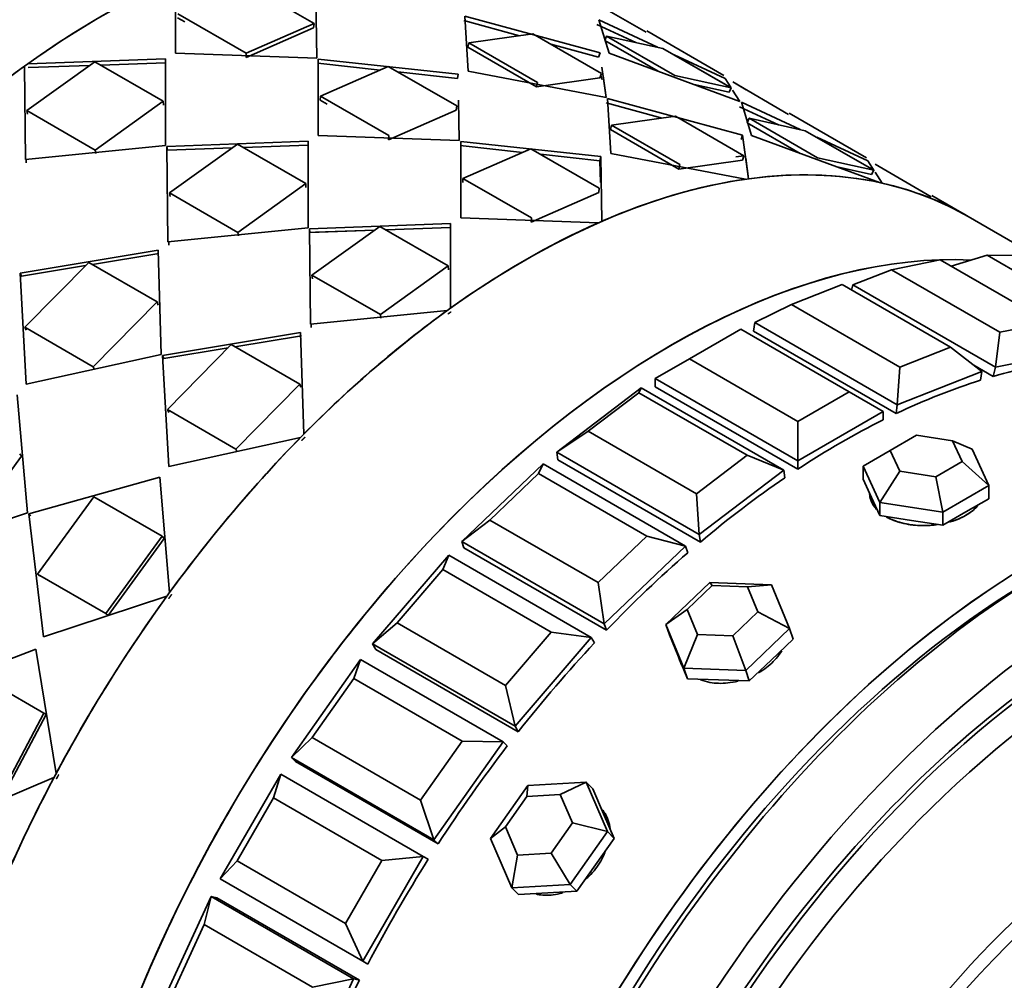
# Model space of a CAD drawing. Units: millimetres. Extents: x 0 to 1460, y 0 to 1263.
# Drawn here: x 1391 to 1415, y 249 to 273 of the extents above; entities that cross this region are included whole.
import ezdxf

# ---------------------------------------------------------------- set-up
doc = ezdxf.new("R2010")
doc.units = ezdxf.units.MM
doc.layers.add('DV6_Défaut', color=7, linetype='Continuous')
doc.layers.add('Défaut', color=7, linetype='Continuous')

# ---------------------------------------------------------------- blocks, each defined once
blk = doc.blocks.new('SE5')
at = {"layer": 'DV6_Défaut', "color": 7, "linetype": 'Continuous', "lineweight": 35}
for p, q in [((1394.563, 272.194), (1394.563, 274.042)), ((1394.563, 272.194), (1394.563, 274.042)), ((1396.304, 273.903), (1398.001, 272.923)), ((1396.304, 273.903), (1398.001, 272.923)), ((1398.038, 273.712), (1398.063, 272.063)), ((1398.038, 273.712), (1398.063, 272.063)), ((1406.232, 272.712), (1404.847, 273.517)), ((1406.232, 272.712), (1404.847, 273.517)), ((1394.789, 272.964), (1394.613, 273.066)), ((1396.316, 272.187), (1394.619, 273.167)), ((1396.316, 272.187), (1394.619, 273.167)), ((1401.739, 273.108), (1401.818, 271.743)), ((1405.091, 272.199), (1401.739, 273.108)), ((1401.739, 273.108), (1401.818, 271.743)), ((1405.091, 272.199), (1401.739, 273.108)), ((1397.986, 272.818), (1396.31, 272.086)), ((1397.986, 272.818), (1396.31, 272.086)), ((1398.001, 272.923), (1396.316, 272.187)), ((1398.001, 272.923), (1396.316, 272.187)), ((1397.986, 272.818), (1398.001, 272.923)), ((1397.986, 272.818), (1398.001, 272.923)), ((1403.094, 272.622), (1401.709, 272.999)), ((1403.094, 272.622), (1401.709, 272.999)), ((1405.977, 272.456), (1405.012, 272.904)), ((1405.977, 272.456), (1405.012, 272.904)), ((1405.06, 273.013), (1405.314, 272.193)), ((1406.515, 272.338), (1405.06, 273.013)), ((1405.06, 273.013), (1405.314, 272.193)), ((1406.515, 272.338), (1405.06, 273.013)), ((1403.426, 272.669), (1401.839, 272.447)), ((1403.426, 272.669), (1401.839, 272.447)), ((1405.123, 271.689), (1403.426, 272.669)), ((1405.123, 271.689), (1403.426, 272.669)), ((1405.206, 272.507), (1405.25, 272.616)), ((1405.206, 272.507), (1405.25, 272.616)), ((1406.647, 272.309), (1405.25, 272.616)), ((1405.25, 272.616), (1406.947, 271.636)), ((1406.647, 272.309), (1405.25, 272.616)), ((1405.25, 272.616), (1406.947, 271.636)), ((1408.161, 271.639), (1406.25, 272.742)), ((1408.161, 271.639), (1406.25, 272.742)), ((1401.814, 272.339), (1401.839, 272.447)), ((1401.814, 272.339), (1401.839, 272.447)), ((1401.814, 272.339), (1403.511, 271.359)), ((1401.814, 272.339), (1403.511, 271.359)), ((1401.839, 272.447), (1403.536, 271.467)), ((1401.839, 272.447), (1403.536, 271.467)), ((1405.052, 272.09), (1403.873, 272.41)), ((1405.052, 272.09), (1403.873, 272.41)), ((1405.206, 272.507), (1406.528, 271.744)), ((1405.206, 272.507), (1406.528, 271.744)), ((1408.2, 271.412), (1406.647, 272.309)), ((1408.344, 271.33), (1406.647, 272.309)), ((1398.063, 272.063), (1394.563, 272.194)), ((1398.063, 272.063), (1394.563, 272.194)), ((1396.31, 272.086), (1396.316, 272.187)), ((1396.31, 272.086), (1396.316, 272.187)), ((1405.052, 272.09), (1405.091, 272.199)), ((1405.052, 272.09), (1405.091, 272.199)), ((1405.314, 272.193), (1408.56, 270.992)), ((1405.314, 272.193), (1408.56, 270.992)), ((1408.194, 271.56), (1406.929, 272.147)), ((1408.194, 271.56), (1406.929, 272.147)), ((1390.837, 269.555), (1390.813, 271.865)), ((1390.813, 271.865), (1390.819, 271.808)), ((1390.837, 269.555), (1390.813, 271.865)), ((1390.813, 271.865), (1390.819, 271.808)), ((1390.874, 270.768), (1392.559, 271.977)), ((1390.874, 270.768), (1392.559, 271.977)), ((1390.894, 271.924), (1394.312, 272.048)), ((1390.894, 271.924), (1394.312, 272.048)), ((1390.904, 271.832), (1392.431, 271.885)), ((1390.904, 271.832), (1392.431, 271.885)), ((1392.559, 271.977), (1394.256, 270.997)), ((1392.559, 271.977), (1394.256, 270.997)), ((1392.702, 271.895), (1394.312, 271.951)), ((1392.702, 271.895), (1394.312, 271.951)), ((1394.312, 272.048), (1394.312, 269.897)), ((1394.312, 272.048), (1394.312, 269.897)), ((1399.634, 271.772), (1398.088, 271.939)), ((1399.634, 271.772), (1398.088, 271.939)), ((1398.098, 272.042), (1398.099, 270.152)), ((1401.573, 271.671), (1398.098, 272.042)), ((1398.098, 272.042), (1398.099, 270.152)), ((1401.573, 271.671), (1398.098, 272.042)), ((1399.839, 271.862), (1398.154, 271.125)), ((1399.839, 271.862), (1398.154, 271.125)), ((1401.536, 270.882), (1399.839, 271.862)), ((1401.536, 270.882), (1399.839, 271.862)), ((1405.239, 271.087), (1405.138, 271.844)), ((1401.554, 271.564), (1400.078, 271.724)), ((1401.554, 271.564), (1400.078, 271.724)), ((1401.554, 271.564), (1401.573, 271.671)), ((1401.554, 271.564), (1401.573, 271.671)), ((1401.818, 271.743), (1405.239, 271.087)), ((1401.818, 271.743), (1405.239, 271.087)), ((1403.511, 271.359), (1405.089, 271.579)), ((1403.511, 271.359), (1405.089, 271.579)), ((1405.089, 271.579), (1405.123, 271.689)), ((1405.089, 271.579), (1405.123, 271.689)), ((1405.131, 271.534), (1405.113, 271.657)), ((1405.131, 271.534), (1405.113, 271.657)), ((1405.239, 271.087), (1405.167, 271.629)), ((1406.947, 271.636), (1408.344, 271.33)), ((1406.947, 271.636), (1408.344, 271.33)), ((1403.511, 271.359), (1403.536, 271.467)), ((1403.511, 271.359), (1403.536, 271.467)), ((1407.421, 271.413), (1408.292, 271.222)), ((1407.421, 271.413), (1408.292, 271.222)), ((1408.342, 271.331), (1408.194, 271.56)), ((1408.342, 271.331), (1408.194, 271.56)), ((1408.292, 271.222), (1408.344, 271.33)), ((1408.292, 271.222), (1408.344, 271.33)), ((1408.383, 271.476), (1409.768, 270.671)), ((1408.383, 271.476), (1408.713, 271.284)), ((1398.149, 271.024), (1398.154, 271.125)), ((1398.149, 271.024), (1398.154, 271.125)), ((1398.154, 271.125), (1399.852, 270.146)), ((1398.154, 271.125), (1399.852, 270.146)), ((1408.56, 270.992), (1408.377, 271.276)), ((1408.56, 270.992), (1408.377, 271.276)), ((1394.256, 270.997), (1392.571, 269.789)), ((1394.256, 270.997), (1392.571, 269.789)), ((1394.262, 270.903), (1394.256, 270.997)), ((1394.262, 270.903), (1394.256, 270.997)), ((1398.149, 271.024), (1398.325, 270.923)), ((1401.521, 270.777), (1401.536, 270.882)), ((1401.521, 270.777), (1401.536, 270.882)), ((1401.598, 270.021), (1401.583, 271.027)), ((1401.598, 270.021), (1401.583, 271.027)), ((1405.245, 270.958), (1406.63, 270.581)), ((1405.245, 270.958), (1406.63, 270.581)), ((1405.354, 269.702), (1405.275, 271.067)), ((1405.275, 271.067), (1408.626, 270.158)), ((1405.354, 269.702), (1405.275, 271.067)), ((1405.275, 271.067), (1408.626, 270.158)), ((1408.547, 270.863), (1409.513, 270.415)), ((1408.547, 270.863), (1409.513, 270.415)), ((1408.849, 270.151), (1408.596, 270.972)), ((1408.596, 270.972), (1410.051, 270.297)), ((1408.849, 270.151), (1408.596, 270.972)), ((1408.596, 270.972), (1410.051, 270.297)), ((1392.571, 269.789), (1390.874, 270.768)), ((1390.889, 270.68), (1390.874, 270.768)), ((1392.571, 269.789), (1390.874, 270.768)), ((1390.889, 270.68), (1390.874, 270.768)), ((1399.846, 270.044), (1401.521, 270.777)), ((1399.846, 270.044), (1401.521, 270.777)), ((1405.375, 270.406), (1406.962, 270.627)), ((1405.375, 270.406), (1406.962, 270.627)), ((1406.962, 270.627), (1408.659, 269.647)), ((1406.962, 270.627), (1408.659, 269.647)), ((1411.696, 269.597), (1409.785, 270.701)), ((1411.696, 269.597), (1409.785, 270.701)), ((1405.349, 270.298), (1405.375, 270.406)), ((1405.349, 270.298), (1405.375, 270.406)), ((1407.072, 269.426), (1405.375, 270.406)), ((1407.072, 269.426), (1405.375, 270.406)), ((1408.741, 270.466), (1408.786, 270.575)), ((1408.741, 270.466), (1408.786, 270.575)), ((1410.057, 269.706), (1408.741, 270.466)), ((1410.057, 269.706), (1408.741, 270.466)), ((1410.483, 269.595), (1408.786, 270.575)), ((1408.786, 270.575), (1410.182, 270.268)), ((1410.483, 269.595), (1408.786, 270.575)), ((1408.786, 270.575), (1410.182, 270.268)), ((1398.099, 270.152), (1401.598, 270.021)), ((1398.099, 270.152), (1401.598, 270.021)), ((1399.846, 270.044), (1399.852, 270.146)), ((1399.846, 270.044), (1399.852, 270.146)), ((1407.046, 269.318), (1405.349, 270.298)), ((1407.046, 269.318), (1405.349, 270.298)), ((1408.587, 270.048), (1408.626, 270.158)), ((1408.587, 270.048), (1408.626, 270.158)), ((1408.626, 270.158), (1408.674, 269.803)), ((1408.626, 270.158), (1408.772, 269.075)), ((1412.021, 268.982), (1408.849, 270.151)), ((1412.021, 268.982), (1408.849, 270.151)), ((1410.182, 270.268), (1411.879, 269.288)), ((1410.182, 270.268), (1411.879, 269.288)), ((1410.464, 270.105), (1411.73, 269.519)), ((1410.464, 270.105), (1411.73, 269.519)), ((1394.312, 269.897), (1390.837, 269.555)), ((1394.312, 269.897), (1390.837, 269.555)), ((1397.847, 270.007), (1394.348, 269.877)), ((1397.847, 270.007), (1394.348, 269.877)), ((1394.358, 269.786), (1394.348, 269.877)), ((1394.348, 269.877), (1394.373, 267.514)), ((1394.358, 269.786), (1394.348, 269.877)), ((1394.348, 269.877), (1394.373, 267.514)), ((1396.095, 269.936), (1394.41, 268.727)), ((1396.095, 269.936), (1394.41, 268.727)), ((1397.792, 268.956), (1396.095, 269.936)), ((1397.792, 268.956), (1396.095, 269.936)), ((1397.848, 269.909), (1396.239, 269.852)), ((1397.848, 269.909), (1396.239, 269.852)), ((1397.848, 267.856), (1397.847, 270.007)), ((1397.848, 267.856), (1397.847, 270.007)), ((1401.623, 269.898), (1403.169, 269.731)), ((1401.623, 269.898), (1403.169, 269.731)), ((1401.635, 268.111), (1401.634, 270.001)), ((1401.634, 270.001), (1405.109, 269.63)), ((1401.635, 268.111), (1401.634, 270.001)), ((1401.634, 270.001), (1405.109, 269.63)), ((1392.586, 269.701), (1392.571, 269.789)), ((1392.586, 269.701), (1392.571, 269.789)), ((1395.964, 269.843), (1394.358, 269.786)), ((1395.964, 269.843), (1394.358, 269.786)), ((1401.69, 269.084), (1403.375, 269.821)), ((1401.69, 269.084), (1403.375, 269.821)), ((1403.375, 269.821), (1405.072, 268.841)), ((1403.375, 269.821), (1405.072, 268.841)), ((1403.613, 269.683), (1405.089, 269.523)), ((1403.613, 269.683), (1405.089, 269.523)), ((1405.089, 269.523), (1405.109, 269.63)), ((1405.089, 269.523), (1405.109, 269.63)), ((1405.109, 269.63), (1405.133, 268.022)), ((1405.109, 269.63), (1405.133, 268.022)), ((1408.695, 269.064), (1405.354, 269.702)), ((1408.695, 269.064), (1405.354, 269.702)), ((1408.659, 269.647), (1408.458, 269.62)), ((1408.624, 269.538), (1408.659, 269.647)), ((1408.624, 269.538), (1408.659, 269.647)), ((1390.857, 269.471), (1390.855, 269.557)), ((1405.089, 269.523), (1405.101, 268.986)), ((1405.089, 269.523), (1405.101, 268.986)), ((1408.624, 269.538), (1407.046, 269.318)), ((1408.624, 269.538), (1407.046, 269.318)), ((1407.046, 269.318), (1407.072, 269.426)), ((1407.046, 269.318), (1407.072, 269.426)), ((1408.703, 269.587), (1408.772, 269.075)), ((1411.879, 269.288), (1410.483, 269.595)), ((1411.879, 269.288), (1410.483, 269.595)), ((1411.827, 269.181), (1410.971, 269.369)), ((1411.827, 269.181), (1410.971, 269.369)), ((1411.73, 269.519), (1411.891, 269.271)), ((1413.304, 268.631), (1411.918, 269.435)), ((1413.304, 268.631), (1411.918, 269.435)), ((1411.827, 269.181), (1411.879, 269.288)), ((1411.827, 269.181), (1411.879, 269.288)), ((1411.912, 269.238), (1412.088, 268.967)), ((1396.107, 267.747), (1397.792, 268.956)), ((1396.107, 267.747), (1397.792, 268.956)), ((1397.797, 268.862), (1397.792, 268.956)), ((1397.797, 268.862), (1397.792, 268.956)), ((1401.684, 268.983), (1401.69, 269.084)), ((1401.684, 268.983), (1401.69, 269.084)), ((1403.387, 268.104), (1401.69, 269.084)), ((1403.387, 268.104), (1401.69, 269.084)), ((1394.425, 268.639), (1394.41, 268.727)), ((1394.41, 268.727), (1396.107, 267.747)), ((1394.425, 268.639), (1394.41, 268.727)), ((1394.41, 268.727), (1396.107, 267.747)), ((1405.057, 268.736), (1403.381, 268.003)), ((1405.057, 268.736), (1403.381, 268.003)), ((1405.057, 268.736), (1405.072, 268.841)), ((1405.057, 268.736), (1405.072, 268.841)), ((1414.217, 268.142), (1413.321, 268.66)), ((1414.217, 268.142), (1413.321, 268.66)), ((1397.883, 267.836), (1401.383, 267.966)), ((1397.883, 267.836), (1401.383, 267.966)), ((1401.383, 267.966), (1401.383, 265.868)), ((1401.383, 267.966), (1401.383, 265.868)), ((1405.052, 267.986), (1401.635, 268.111)), ((1405.052, 267.986), (1401.635, 268.111)), ((1403.381, 268.003), (1403.387, 268.104)), ((1403.381, 268.003), (1403.387, 268.104)), ((1416.344, 266.914), (1414.218, 268.142)), ((1394.373, 267.514), (1397.848, 267.856)), ((1394.373, 267.514), (1397.848, 267.856)), ((1396.122, 267.659), (1396.107, 267.747)), ((1396.122, 267.659), (1396.107, 267.747)), ((1397.894, 267.744), (1397.883, 267.836)), ((1397.908, 265.472), (1397.883, 267.836)), ((1397.894, 267.744), (1397.883, 267.836)), ((1397.908, 265.472), (1397.883, 267.836)), ((1397.894, 267.744), (1399.5, 267.801)), ((1397.945, 266.686), (1399.63, 267.895)), ((1397.945, 266.686), (1399.63, 267.895)), ((1398.029, 267.749), (1399.5, 267.801)), ((1399.63, 267.895), (1401.327, 266.915)), ((1399.63, 267.895), (1401.327, 266.915)), ((1399.775, 267.811), (1401.383, 267.868)), ((1399.775, 267.811), (1401.383, 267.868)), ((1394.391, 267.516), (1394.392, 267.43)), ((1394.128, 267.303), (1390.707, 266.738)), ((1394.128, 267.303), (1390.707, 266.738)), ((1394.149, 267.22), (1392.499, 266.951)), ((1394.149, 267.22), (1392.499, 266.951)), ((1394.207, 264.718), (1394.128, 267.303)), ((1394.207, 264.718), (1394.128, 267.303)), ((1414.695, 267.18), (1413.797, 266.911)), ((1415.829, 267.168), (1414.695, 267.18)), ((1414.695, 267.18), (1417.382, 265.629)), ((1392.332, 266.924), (1390.737, 266.664)), ((1392.332, 266.924), (1390.737, 266.664)), ((1392.41, 267.003), (1390.823, 265.392)), ((1392.41, 267.003), (1390.823, 265.392)), ((1394.107, 266.023), (1392.41, 267.003)), ((1394.107, 266.023), (1392.41, 267.003)), ((1413.53, 267.065), (1412.32, 266.82)), ((1416.217, 265.513), (1413.53, 267.065)), ((1390.737, 266.664), (1390.707, 266.738)), ((1390.707, 266.738), (1390.855, 263.98)), ((1390.737, 266.664), (1390.707, 266.738)), ((1390.707, 266.738), (1390.855, 263.98)), ((1399.642, 265.706), (1397.945, 266.686)), ((1397.96, 266.598), (1397.945, 266.686)), ((1399.642, 265.706), (1397.945, 266.686)), ((1397.96, 266.598), (1397.945, 266.686)), ((1401.327, 266.915), (1399.642, 265.706)), ((1401.327, 266.915), (1399.642, 265.706)), ((1401.333, 266.82), (1401.327, 266.915)), ((1401.333, 266.82), (1401.327, 266.915)), ((1412.32, 266.82), (1411.361, 266.442)), ((1412.32, 266.82), (1415.007, 265.269)), ((1411.094, 266.452), (1409.837, 265.956)), ((1413.781, 264.901), (1411.094, 266.452)), ((1411.361, 266.442), (1411.33, 266.315)), ((1414.897, 264.4), (1411.361, 266.442)), ((1392.52, 264.412), (1394.107, 266.023)), ((1392.52, 264.412), (1394.107, 266.023)), ((1394.132, 265.945), (1394.107, 266.023)), ((1394.132, 265.945), (1394.107, 266.023)), ((1409.837, 265.956), (1408.927, 265.513)), ((1409.837, 265.956), (1412.524, 264.405)), ((1401.302, 265.809), (1397.908, 265.472)), ((1401.302, 265.809), (1397.908, 265.472)), ((1399.657, 265.618), (1399.642, 265.706)), ((1399.657, 265.618), (1399.642, 265.706)), ((1397.928, 265.388), (1397.926, 265.474)), ((1408.927, 265.513), (1408.899, 265.295)), ((1412.463, 263.472), (1408.927, 265.513)), ((1415.007, 265.269), (1416.217, 265.513)), ((1390.857, 265.322), (1390.823, 265.392)), ((1390.823, 265.392), (1392.52, 264.412)), ((1390.857, 265.322), (1390.823, 265.392)), ((1390.823, 265.392), (1392.52, 264.412)), ((1394.242, 264.697), (1397.663, 265.262)), ((1394.242, 264.697), (1397.663, 265.262)), ((1397.663, 265.262), (1397.74, 262.739)), ((1397.663, 265.262), (1397.74, 262.739)), ((1408.58, 265.344), (1407.307, 264.61)), ((1411.267, 263.793), (1408.58, 265.344)), ((1412.435, 263.254), (1408.899, 265.295)), ((1412.435, 263.254), (1408.899, 265.295)), ((1415.007, 265.269), (1414.897, 264.4)), ((1396.035, 264.91), (1397.684, 265.179)), ((1396.035, 264.91), (1397.684, 265.179)), ((1394.272, 264.623), (1395.867, 264.883)), ((1394.272, 264.623), (1395.867, 264.883)), ((1394.358, 263.351), (1395.945, 264.962)), ((1394.358, 263.351), (1395.945, 264.962)), ((1395.945, 264.962), (1397.642, 263.982)), ((1395.945, 264.962), (1397.642, 263.982)), ((1412.524, 264.405), (1413.781, 264.901)), ((1414.558, 264.299), (1413.781, 264.901)), ((1416.914, 264.808), (1414.897, 264.4)), ((1390.855, 263.98), (1394.207, 264.718)), ((1390.855, 263.98), (1394.207, 264.718)), ((1394.272, 264.623), (1394.242, 264.697)), ((1394.391, 261.939), (1394.242, 264.697)), ((1394.272, 264.623), (1394.242, 264.697)), ((1394.391, 261.939), (1394.242, 264.697)), ((1407.307, 264.61), (1406.458, 264.12)), ((1407.307, 264.61), (1409.994, 263.058)), ((1392.554, 264.343), (1392.52, 264.412)), ((1392.554, 264.343), (1392.52, 264.412)), ((1412.524, 264.405), (1412.463, 263.472)), ((1414.558, 264.299), (1412.463, 263.472)), ((1414.842, 264.174), (1414.361, 264.451)), ((1414.842, 264.174), (1414.361, 264.451)), ((1414.558, 264.299), (1414.53, 264.08)), ((1414.897, 264.4), (1414.842, 264.174)), ((1406.458, 264.12), (1406.458, 263.915)), ((1409.994, 262.078), (1406.458, 264.12)), ((1397.642, 263.982), (1396.056, 262.371)), ((1397.642, 263.982), (1396.056, 262.371)), ((1397.668, 263.904), (1397.642, 263.982)), ((1397.668, 263.904), (1397.642, 263.982)), ((1404.016, 262.295), (1406.111, 263.888)), ((1406.05, 263.77), (1404.793, 262.814)), ((1406.111, 263.888), (1406.05, 263.77)), ((1408.737, 262.218), (1406.05, 263.77)), ((1406.111, 263.888), (1409.646, 261.846)), ((1409.994, 261.873), (1406.458, 263.915)), ((1409.994, 261.873), (1406.458, 263.915)), ((1409.994, 263.058), (1411.267, 263.793)), ((1412.115, 263.303), (1411.267, 263.793)), ((1390.886, 260.788), (1390.632, 263.716)), ((1390.886, 260.788), (1390.632, 263.716)), ((1396.056, 262.371), (1394.358, 263.351)), ((1394.393, 263.281), (1394.358, 263.351)), ((1396.056, 262.371), (1394.358, 263.351)), ((1394.393, 263.281), (1394.358, 263.351)), ((1412.115, 263.303), (1409.994, 262.078)), ((1412.115, 263.303), (1412.115, 263.098)), ((1412.463, 263.472), (1412.435, 263.254)), ((1409.994, 263.058), (1409.994, 262.078)), ((1404.793, 262.814), (1404.016, 262.295)), ((1404.793, 262.814), (1407.48, 261.263)), ((1397.663, 262.661), (1394.391, 261.939)), ((1397.663, 262.661), (1394.391, 261.939)), ((1412.937, 262.716), (1412.284, 262.339)), ((1413.829, 262.578), (1412.937, 262.716)), ((1414.068, 262.063), (1413.829, 262.578)), ((1414.319, 262.371), (1413.829, 262.578)), ((1396.09, 262.301), (1396.056, 262.371)), ((1396.09, 262.301), (1396.056, 262.371)), ((1404.016, 262.295), (1404.043, 262.108)), ((1407.551, 260.253), (1404.016, 262.295)), ((1412.284, 262.339), (1411.614, 261.953)), ((1412.284, 262.339), (1412.523, 261.824)), ((1414.319, 262.371), (1414.737, 261.47)), ((1389.351, 260.287), (1390.74, 262.196)), ((1389.351, 260.287), (1390.74, 262.196)), ((1390.74, 262.196), (1390.696, 262.254)), ((1390.74, 262.196), (1390.696, 262.254)), ((1407.579, 260.067), (1404.043, 262.108)), ((1407.579, 260.067), (1404.043, 262.108)), ((1407.48, 261.263), (1408.737, 262.218)), ((1409.646, 261.846), (1408.737, 262.218)), ((1409.994, 262.078), (1409.994, 261.873)), ((1413.415, 261.686), (1414.068, 262.063)), ((1414.737, 261.47), (1414.068, 262.063)), ((1401.659, 260.083), (1403.677, 262.005)), ((1403.677, 262.005), (1403.566, 261.766)), ((1403.677, 262.005), (1407.212, 259.964)), ((1409.646, 261.846), (1407.551, 260.253)), ((1409.646, 261.846), (1409.674, 261.66)), ((1411.614, 261.953), (1411.614, 261.626)), ((1412.033, 261.051), (1411.614, 261.953)), ((1412.523, 261.824), (1412.033, 261.051)), ((1412.523, 261.824), (1413.415, 261.686)), ((1390.922, 260.768), (1394.168, 261.675)), ((1390.922, 260.768), (1394.168, 261.675)), ((1394.168, 261.675), (1394.414, 258.817)), ((1394.168, 261.675), (1394.414, 258.817)), ((1403.566, 261.766), (1402.356, 260.613)), ((1406.253, 260.215), (1403.566, 261.766)), ((1411.614, 261.626), (1411.824, 261.175)), ((1413.594, 260.81), (1413.415, 261.686)), ((1414.737, 261.47), (1413.594, 260.81)), ((1414.737, 261.47), (1414.737, 261.143)), ((1391.138, 259.273), (1392.534, 261.192)), ((1391.138, 259.273), (1392.534, 261.192)), ((1392.534, 261.192), (1394.232, 260.213)), ((1392.534, 261.192), (1394.232, 260.213)), ((1407.48, 261.263), (1407.551, 260.253)), ((1411.824, 261.175), (1412.033, 260.725)), ((1414.166, 260.813), (1414.737, 261.143)), ((1412.033, 261.051), (1412.033, 260.725)), ((1413.594, 260.81), (1412.033, 261.051)), ((1387.752, 259.758), (1390.886, 260.788)), ((1387.752, 259.758), (1390.886, 260.788)), ((1390.97, 260.715), (1390.922, 260.768)), ((1391.287, 257.716), (1390.922, 260.768)), ((1390.97, 260.715), (1390.922, 260.768)), ((1391.287, 257.716), (1390.922, 260.768)), ((1402.356, 260.613), (1401.659, 260.083)), ((1402.356, 260.613), (1405.043, 259.062)), ((1412.033, 260.725), (1412.813, 260.604)), ((1412.813, 260.604), (1413.594, 260.483)), ((1413.594, 260.483), (1414.166, 260.813)), ((1413.594, 260.81), (1413.594, 260.483)), ((1394.232, 260.213), (1392.835, 258.293)), ((1394.232, 260.213), (1392.835, 258.293)), ((1394.276, 260.155), (1392.887, 258.246)), ((1394.276, 260.155), (1392.887, 258.246)), ((1394.276, 260.155), (1394.232, 260.213)), ((1394.276, 260.155), (1394.232, 260.213)), ((1405.043, 259.062), (1406.253, 260.215)), ((1407.212, 259.964), (1406.253, 260.215)), ((1407.551, 260.253), (1407.579, 260.067)), ((1401.659, 260.083), (1401.714, 259.92)), ((1405.195, 258.042), (1401.659, 260.083)), ((1405.25, 257.879), (1401.714, 259.92)), ((1405.25, 257.879), (1401.714, 259.92)), ((1407.212, 259.964), (1405.195, 258.042)), ((1407.212, 259.964), (1407.267, 259.801)), ((1399.447, 257.54), (1401.337, 259.744)), ((1401.337, 259.744), (1401.191, 259.383)), ((1401.337, 259.744), (1404.873, 257.702)), ((1401.191, 259.383), (1400.057, 258.061)), ((1403.878, 257.832), (1401.191, 259.383)), ((1392.835, 258.293), (1391.138, 259.273)), ((1391.19, 259.225), (1391.138, 259.273)), ((1392.835, 258.293), (1391.138, 259.273)), ((1391.19, 259.225), (1391.138, 259.273)), ((1405.043, 259.062), (1405.195, 258.042)), ((1406.726, 258.027), (1407.813, 259.063)), ((1407.873, 258.986), (1407.252, 258.394)), ((1407.813, 259.063), (1409.347, 259.009)), ((1407.873, 258.986), (1407.813, 259.063)), ((1408.749, 258.955), (1407.873, 258.986)), ((1409.347, 259.009), (1408.749, 258.955)), ((1409.005, 258.333), (1408.749, 258.955)), ((1409.347, 259.009), (1409.793, 257.92)), ((1394.347, 258.724), (1391.287, 257.716)), ((1394.347, 258.724), (1391.287, 257.716)), ((1407.252, 258.394), (1406.726, 258.027)), ((1407.252, 258.394), (1407.507, 257.772)), ((1392.887, 258.246), (1392.835, 258.293)), ((1392.887, 258.246), (1392.835, 258.293)), ((1408.383, 257.741), (1409.005, 258.333)), ((1409.793, 257.92), (1409.005, 258.333)), ((1400.057, 258.061), (1399.447, 257.54)), ((1400.057, 258.061), (1402.744, 256.51)), ((1405.195, 258.042), (1405.25, 257.879)), ((1406.726, 258.027), (1406.813, 257.767)), ((1407.172, 256.938), (1406.726, 258.027)), ((1409.793, 257.92), (1408.706, 256.884)), ((1409.793, 257.92), (1409.88, 257.659)), ((1402.744, 256.51), (1403.878, 257.832)), ((1404.873, 257.702), (1402.983, 255.499)), ((1404.873, 257.702), (1403.878, 257.832)), ((1404.873, 257.702), (1404.954, 257.566)), ((1406.813, 257.767), (1407.036, 257.222)), ((1407.507, 257.772), (1407.172, 256.938)), ((1407.507, 257.772), (1408.383, 257.741)), ((1408.706, 256.884), (1408.383, 257.741)), ((1409.337, 257.142), (1409.88, 257.659)), ((1388.114, 256.275), (1391.099, 257.414)), ((1388.114, 256.275), (1391.099, 257.414)), ((1391.099, 257.414), (1391.601, 254.33)), ((1391.099, 257.414), (1391.601, 254.33)), ((1399.447, 257.54), (1399.528, 257.404)), ((1402.983, 255.499), (1399.447, 257.54)), ((1403.063, 255.363), (1399.528, 257.404)), ((1403.063, 255.363), (1399.528, 257.404)), ((1397.434, 254.728), (1399.15, 257.158)), ((1399.15, 257.158), (1398.982, 256.68)), ((1399.15, 257.158), (1402.686, 255.117)), ((1407.027, 257.245), (1407.048, 257.182)), ((1407.036, 257.222), (1407.26, 256.678)), ((1407.172, 256.938), (1407.26, 256.678)), ((1408.706, 256.884), (1407.172, 256.938)), ((1408.793, 256.624), (1409.337, 257.142)), ((1389.596, 256.805), (1391.293, 255.826)), ((1389.596, 256.805), (1391.293, 255.826)), ((1398.982, 256.68), (1397.952, 255.221)), ((1401.669, 255.128), (1398.982, 256.68)), ((1407.26, 256.678), (1408.026, 256.651)), ((1408.706, 256.884), (1408.793, 256.624)), ((1402.744, 256.51), (1402.983, 255.499)), ((1408.026, 256.651), (1408.793, 256.624)), ((1391.293, 255.826), (1390.168, 253.709)), ((1391.293, 255.826), (1390.168, 253.709)), ((1391.353, 255.791), (1390.234, 253.687)), ((1391.353, 255.791), (1390.234, 253.687)), ((1391.353, 255.791), (1391.293, 255.826)), ((1391.353, 255.791), (1391.293, 255.826)), ((1402.983, 255.499), (1403.063, 255.363)), ((1397.952, 255.221), (1397.434, 254.728)), ((1397.952, 255.221), (1400.639, 253.67)), ((1400.639, 253.67), (1401.669, 255.128)), ((1402.686, 255.117), (1400.969, 252.687)), ((1402.686, 255.117), (1401.669, 255.128)), ((1402.686, 255.117), (1402.79, 255.012)), ((1397.434, 254.728), (1397.538, 254.622)), ((1400.969, 252.687), (1397.434, 254.728)), ((1401.074, 252.581), (1397.538, 254.622)), ((1401.074, 252.581), (1397.538, 254.622)), ((1391.546, 254.227), (1388.778, 253.049)), ((1391.546, 254.227), (1388.778, 253.049)), ((1395.669, 251.715), (1397.169, 254.314)), ((1397.169, 254.314), (1396.993, 253.722)), ((1397.169, 254.314), (1400.704, 252.272)), ((1402.372, 252.72), (1403.297, 254.03)), ((1403.273, 253.757), (1403.297, 254.03)), ((1403.297, 254.03), (1404.749, 254.113)), ((1404.749, 254.113), (1404.103, 253.804)), ((1404.749, 254.113), (1404.915, 253.945)), ((1404.749, 254.113), (1405.277, 252.887)), ((1403.273, 253.757), (1402.745, 253.008)), ((1404.103, 253.804), (1403.273, 253.757)), ((1404.405, 253.103), (1404.103, 253.804)), ((1405.179, 253.332), (1404.915, 253.945)), ((1396.993, 253.722), (1396.093, 252.163)), ((1399.68, 252.171), (1396.993, 253.722)), ((1400.639, 253.67), (1400.969, 252.687)), ((1405.443, 252.718), (1405.179, 253.332)), ((1402.745, 253.008), (1402.372, 252.72)), ((1402.745, 253.008), (1403.046, 252.307)), ((1403.876, 252.355), (1404.405, 253.103)), ((1405.277, 252.887), (1404.405, 253.103)), ((1405.277, 252.887), (1404.352, 251.577)), ((1405.277, 252.887), (1405.443, 252.718)), ((1400.969, 252.687), (1401.074, 252.581)), ((1402.899, 251.494), (1402.372, 252.72)), ((1404.98, 252.064), (1405.443, 252.718)), ((1400.704, 252.272), (1399.204, 249.674)), ((1400.704, 252.272), (1399.68, 252.171)), ((1400.704, 252.272), (1400.83, 252.2)), ((1400.83, 252.2), (1400.704, 252.272)), ((1400.83, 252.2), (1400.704, 252.272)), ((1403.046, 252.307), (1402.899, 251.494)), ((1403.046, 252.307), (1403.876, 252.355)), ((1404.352, 251.577), (1403.876, 252.355)), ((1396.093, 252.163), (1395.669, 251.715)), ((1396.093, 252.163), (1398.78, 250.612)), ((1398.78, 250.612), (1399.68, 252.171)), ((1404.518, 251.409), (1404.98, 252.064)), ((1399.204, 249.674), (1395.669, 251.715)), ((1404.352, 251.577), (1402.899, 251.494)), ((1404.352, 251.577), (1404.518, 251.409)), ((1402.899, 251.494), (1403.066, 251.325)), ((1403.066, 251.325), (1403.792, 251.367)), ((1403.792, 251.367), (1404.518, 251.409)), ((1394.196, 248.577), (1395.443, 251.279)), ((1395.443, 251.279), (1395.274, 250.583)), ((1395.443, 251.279), (1395.586, 251.241)), ((1395.443, 251.279), (1398.978, 249.238)), ((1399.122, 249.2), (1395.586, 251.241)), ((1399.122, 249.2), (1395.586, 251.241)), ((1395.274, 250.583), (1394.526, 248.962)), ((1397.961, 249.032), (1395.274, 250.583)), ((1398.78, 250.612), (1399.204, 249.674)), ((1399.204, 249.674), (1399.33, 249.602)), ((1399.33, 249.602), (1399.204, 249.674)), ((1399.33, 249.602), (1399.204, 249.674)), ((1398.978, 249.238), (1397.731, 246.536)), ((1398.978, 249.238), (1397.961, 249.032)), ((1398.978, 249.238), (1399.122, 249.2))]:
    blk.add_line(p, q, dxfattribs=at)
for centre, major_axis, ratio, start_param, end_param in [((1374.073, 265.916), (-15, -25.981), 0.57735, 2.762817, 5.51733), ((1377.396, 263.997), (-12.5, -21.651), 0.57735, 2.67415, 5.522299), ((1389.087, 257.248), (11, 19.053), 0.57735, 0, 2.196939), ((1389.087, 257.248), (-11, -19.053), 0.57735, 3.141593, 5.337034), ((1389.087, 257.248), (-11, -19.053), 0.57735, 3.141593, 5.337187), ((1392.728, 255.145), (-11, -19.053), 0.57735, 3.320292, 5.286166), ((1392.729, 255.145), (11, 19.053), 0.57735, 0.667214, 0.903583), ((1392.729, 255.145), (11, 19.053), 0.57735, 0.667214, 0.903583), ((1392.729, 255.145), (11, 19.053), 0.57735, 0.908875, 1.145244), ((1392.729, 255.145), (11, 19.053), 0.57735, 0.908875, 1.145244), ((1403.218, 249.089), (11, 19.053), 0.57735, 0, 2.059967), ((1403.217, 249.089), (11, 19.053), 0.57735, 0.183892, 0.420261), ((1403.217, 249.089), (11, 19.053), 0.57735, 0.183892, 0.420261), ((1403.217, 249.089), (11, 19.053), 0.57735, 0.425553, 0.661922), ((1403.217, 249.089), (11, 19.053), 0.57735, 0.425553, 0.661922), ((1403.217, 249.089), (-11, -19.053), 0.57735, 3.141593, 3.320192), ((1403.217, 249.089), (-11, -19.053), 0.57735, 3.141593, 3.320192), ((1403.217, 249.089), (11, 19.053), 0.57735, 0.667214, 0.903583), ((1403.217, 249.089), (11, 19.053), 0.57735, 0.667214, 0.903583), ((1406.859, 246.987), (11, 19.053), 0.57735, 0.287425, 2.054027), ((1406.859, 246.987), (-11, -19.053), 0.57735, 3.429017, 5.195471), ((1406.859, 246.987), (11, 19.053), 0.57735, 0.287425, 2.052371), ((1403.217, 249.089), (11, 19.053), 0.57735, 0.908875, 1.145244), ((1403.217, 249.089), (11, 19.053), 0.57735, 0.908875, 1.145244), ((1411.054, 244.565), (11, 19.053), 0.57735, 0.403004, 0.539474), ((1411.054, 244.565), (11, 19.053), 0.57735, 0.403004, 0.539474), ((1411.054, 244.565), (11, 19.053), 0.57735, 0.560084, 0.696553), ((1411.054, 244.565), (11, 19.053), 0.57735, 0.560084, 0.696553), ((1416.004, 241.707), (-11, -19.053), 0.57735, 3.125521, 5.215824), ((1416.004, 241.707), (-11, -19.053), 0.57735, 3.125521, 5.215356), ((1411.054, 244.565), (11, 19.053), 0.57735, 0.717163, 0.853633), ((1411.054, 244.565), (11, 19.053), 0.57735, 0.717163, 0.853633), ((1416.358, 241.503), (-11, -19.053), 0.57735, 3.141593, 5.217606), ((1417.772, 240.686), (-11, -19.053), 0.57735, 0.861934, 5.2295), ((1403.217, 249.089), (11, 19.053), 0.57735, 1.150536, 1.386905), ((1403.217, 249.089), (11, 19.053), 0.57735, 1.150536, 1.386905), ((1417.867, 240.631), (-10.5, -18.187), 0.57735, 0.827574, 5.261343), ((1411.054, 244.565), (11, 19.053), 0.57735, 0.874243, 1.010713), ((1411.054, 244.565), (11, 19.053), 0.57735, 0.874243, 1.010713), ((1417.772, 240.686), (-10.5, -18.187), 0.57735, 3.141593, 5.260572), ((1417.772, 240.686), (-10.5, -18.187), 0.57735, 3.141593, 5.260572), ((1418.046, 240.528), (-10.172, -17.619), 0.57735, 0.803412, 5.285127), ((1411.054, 244.565), (11, 19.053), 0.57735, 1.031323, 1.167792), ((1411.054, 244.565), (11, 19.053), 0.57735, 1.031323, 1.167792), ((1416.004, 241.707), (-10.75, -18.62), 0.57735, 3.915429, 5.233008), ((1403.217, 249.089), (-11, -19.053), 0.57735, 4.533789, 4.770158), ((1403.217, 249.089), (-11, -19.053), 0.57735, 4.533789, 4.770158), ((1411.054, 244.565), (11, 19.053), 0.57735, 1.188402, 1.324872), ((1411.054, 244.565), (11, 19.053), 0.57735, 1.188402, 1.324872), ((1408.39, 257.583), (1.327, 0.446), 0.727504, 3.195202, 3.301519), ((1418.978, 239.99), (-8.233, -14.26), 0.57735, 2.422673, 5.483366), ((1411.054, 244.565), (11, 19.053), 0.57735, 1.345482, 1.481951), ((1411.054, 244.565), (11, 19.053), 0.57735, 1.345482, 1.481951), ((1419.058, 239.944), (-8.044, -13.932), 0.57735, 3.42966, 5.510318), ((1403.217, 249.089), (-11, -19.053), 0.57735, 4.77545, 5.011819), ((1403.217, 249.089), (-11, -19.053), 0.57735, 4.77545, 5.011819), ((1404.074, 252.551), (0.996, 0.984), 0.806444, 5.72548, 6.072059), ((1411.054, 244.565), (-11, -19.053), 0.57735, 4.644154, 4.780624), ((1411.054, 244.565), (-11, -19.053), 0.57735, 4.644154, 4.780624), ((1411.054, 244.565), (-11, -19.053), 0.57735, 4.801234, 4.937703)]:
    blk.add_ellipse(centre, major_axis=major_axis, ratio=ratio, start_param=start_param, end_param=end_param, dxfattribs=at)
blk.add_ellipse((1419.876, 239.472), major_axis=(-5.757, -9.972), ratio=0.57735, dxfattribs=at)
for points in [[(1401.312, 265.718), (1401.353, 265.747), (1401.393, 265.776)], [(1401.312, 265.718), (1401.353, 265.747), (1401.393, 265.776)], [(1397.693, 262.587), (1397.731, 262.626), (1397.769, 262.665)], [(1397.693, 262.587), (1397.731, 262.626), (1397.769, 262.665)], [(1394.395, 258.671), (1394.429, 258.718), (1394.462, 258.764)], [(1394.395, 258.671), (1394.429, 258.718), (1394.462, 258.764)], [(1391.61, 254.199), (1391.637, 254.25), (1391.664, 254.301)], [(1391.61, 254.199), (1391.637, 254.25), (1391.664, 254.301)]]:
    blk.add_open_spline(points, degree=2, dxfattribs=at)
for points, knots in [([(1411.776, 261.285), (1411.776, 261.219), (1411.789, 261.153), (1411.814, 261.09), (1411.842, 261.019), (1411.886, 260.95), (1411.944, 260.886)], [0, 0, 0, 0, 0.471759, 0.471759, 0.471759, 1, 1, 1, 1]), ([(1411.776, 261.284), (1411.776, 261.251), (1411.779, 261.218), (1411.786, 261.185), (1411.804, 261.091), (1411.85, 260.998), (1411.919, 260.915), (1411.929, 260.902), (1411.94, 260.89), (1411.951, 260.877)], [0, 0, 0, 0, 0.2323058, 0.2323058, 0.2323058, 0.8997542, 0.8997542, 0.8997542, 1, 1, 1, 1]), ([(1413.757, 260.563), (1413.814, 260.579), (1413.87, 260.598), (1413.923, 260.618), (1414.056, 260.668), (1414.176, 260.73), (1414.273, 260.8), (1414.345, 260.852), (1414.406, 260.909), (1414.454, 260.968)], [0, 0, 0, 0, 0.1872825, 0.1872825, 0.1872825, 0.6540876, 0.6540876, 0.6540876, 1, 1, 1, 1]), ([(1414.166, 260.731), (1414.276, 260.795), (1414.37, 260.87), (1414.437, 260.948), (1414.446, 260.958), (1414.453, 260.968), (1414.461, 260.977)], [0, 0, 0, 0, 0.892415, 0.892415, 0.892415, 1, 1, 1, 1]), ([(1412.186, 260.695), (1412.297, 260.631), (1412.428, 260.579), (1412.569, 260.542), (1412.71, 260.505), (1412.864, 260.483), (1413.02, 260.477), (1413.155, 260.472), (1413.294, 260.479), (1413.428, 260.496)], [0, 0, 0, 0, 0.348621, 0.348621, 0.348621, 0.697213, 0.697213, 0.697213, 1, 1, 1, 1]), ([(1412.19, 260.693), (1412.191, 260.692), (1412.192, 260.691), (1412.193, 260.691), (1412.305, 260.627), (1412.437, 260.576), (1412.578, 260.54), (1412.72, 260.504), (1412.874, 260.482), (1413.03, 260.477), (1413.173, 260.472), (1413.32, 260.48), (1413.46, 260.5)], [0, 0, 0, 0, 0.003858, 0.003858, 0.003858, 0.345298, 0.345298, 0.345298, 0.686723, 0.686723, 0.686723, 1, 1, 1, 1]), ([(1413.758, 260.563), (1413.818, 260.58), (1413.876, 260.6), (1413.932, 260.621), (1414.016, 260.653), (1414.095, 260.69), (1414.166, 260.731)], [0, 0, 0, 0, 0.3992804, 0.3992804, 0.3992804, 1, 1, 1, 1]), ([(1407.049, 257.181), (1407.051, 257.175), (1407.053, 257.17), (1407.055, 257.164), (1407.064, 257.137), (1407.075, 257.111), (1407.088, 257.086)], [0, 0, 0, 0, 0.181048, 0.181048, 0.181048, 1, 1, 1, 1]), ([(1407.049, 257.181), (1407.051, 257.175), (1407.053, 257.17), (1407.055, 257.164), (1407.064, 257.137), (1407.075, 257.111), (1407.088, 257.086)], [0, 0, 0, 0, 0.181048, 0.181048, 0.181048, 1, 1, 1, 1]), ([(1409.021, 256.825), (1409.057, 256.846), (1409.093, 256.869), (1409.127, 256.892), (1409.254, 256.977), (1409.368, 257.077), (1409.46, 257.183), (1409.512, 257.243), (1409.558, 257.306), (1409.597, 257.37)], [0, 0, 0, 0, 0.1481366, 0.1481366, 0.1481366, 0.6926118, 0.6926118, 0.6926118, 1, 1, 1, 1]), ([(1409.021, 256.825), (1409.057, 256.846), (1409.093, 256.869), (1409.127, 256.892), (1409.254, 256.977), (1409.368, 257.077), (1409.46, 257.183), (1409.512, 257.243), (1409.558, 257.306), (1409.597, 257.37)], [0, 0, 0, 0, 0.148137, 0.148137, 0.148137, 0.692612, 0.692612, 0.692612, 1, 1, 1, 1]), ([(1407.584, 256.652), (1407.657, 256.624), (1407.735, 256.602), (1407.816, 256.587), (1407.955, 256.562), (1408.106, 256.557), (1408.257, 256.573), (1408.343, 256.582), (1408.43, 256.598), (1408.517, 256.62)], [0, 0, 0, 0, 0.2708877, 0.2708877, 0.2708877, 0.7351305, 0.7351305, 0.7351305, 1, 1, 1, 1]), ([(1407.584, 256.652), (1407.657, 256.624), (1407.735, 256.602), (1407.816, 256.587), (1407.955, 256.562), (1408.106, 256.557), (1408.257, 256.573), (1408.343, 256.582), (1408.43, 256.598), (1408.517, 256.62)], [0, 0, 0, 0, 0.270888, 0.270888, 0.270888, 0.73513, 0.73513, 0.73513, 1, 1, 1, 1]), ([(1450.519, 179.481), (1449.225, 181.76), (1446.811, 185.989), (1442.445, 192.772), (1437.927, 199.24), (1433.517, 205.061), (1429.318, 210.207), (1425.371, 214.725), (1421.716, 218.65), (1418.359, 222.047), (1415.25, 225.028), (1412.327, 227.689), (1409.547, 230.095), (1407.031, 232.17), (1404.775, 233.947), (1402.813, 235.433), (1401.068, 236.705), (1399.509, 237.804), (1397.893, 238.908), (1395.966, 240.178), (1393.548, 241.693), (1390.64, 243.404), (1387.4, 245.159), (1384.086, 246.788), (1380.948, 248.176), (1378.081, 249.311), (1375.482, 250.228), (1372.868, 251.047), (1370.097, 251.796), (1367.009, 252.475), (1363.724, 253.014), (1360.331, 253.357), (1356.741, 253.477), (1353.134, 253.319), (1349.442, 252.842), (1345.778, 252.035), (1343.287, 251.225), (1342.003, 250.729), (1341.941, 250.705)], [0, 0, 0, 0, 0.041952, 0.092186, 0.138999, 0.182386, 0.222345, 0.258872, 0.291968, 0.321634, 0.348511, 0.373916, 0.397887, 0.420423, 0.438598, 0.45559, 0.470446, 0.482977, 0.495175, 0.511382, 0.531749, 0.556275, 0.584909, 0.613771, 0.640462, 0.664982, 0.687331, 0.707509, 0.732826, 0.759642, 0.788929, 0.820601, 0.851836, 0.888332, 0.922729, 0.959127, 0.998019, 1, 1, 1, 1]), ([(1405.276, 253.153), (1405.257, 253.224), (1405.23, 253.293), (1405.196, 253.356), (1405.183, 253.381), (1405.168, 253.405), (1405.152, 253.429)], [0, 0, 0, 0, 0.716255, 0.716255, 0.716255, 1, 1, 1, 1]), ([(1405.276, 253.153), (1405.257, 253.224), (1405.23, 253.293), (1405.196, 253.356), (1405.183, 253.381), (1405.168, 253.405), (1405.152, 253.429)], [0, 0, 0, 0, 0.716255, 0.716255, 0.716255, 1, 1, 1, 1]), ([(1451.534, 180.728), (1450.573, 182.408), (1448.721, 185.631), (1445.426, 190.849), (1442.045, 195.878), (1438.859, 200.335), (1435.942, 204.202), (1433.32, 207.516), (1431.022, 210.303), (1429.003, 212.666), (1427.305, 214.59), (1425.819, 216.233), (1424.434, 217.728), (1422.941, 219.302), (1421.28, 221.008), (1419.448, 222.835), (1417.141, 225.062), (1414.305, 227.681), (1410.979, 230.579), (1407.541, 233.392), (1404.107, 236.018), (1400.431, 238.637), (1396.525, 241.195), (1392.437, 243.616), (1388.615, 245.644), (1385.549, 247.095), (1383.255, 248.085), (1381.599, 248.752), (1379.951, 249.373), (1378.076, 250.028), (1375.774, 250.75), (1373.037, 251.488), (1369.708, 252.208), (1366.988, 252.61), (1365.319, 252.771), (1364.987, 252.8)], [0, 0, 0, 0, 0.0390033, 0.0885316, 0.1336469, 0.1743429, 0.2106156, 0.2424623, 0.2698816, 0.2928731, 0.3137275, 0.3290979, 0.3442904, 0.361258, 0.3800003, 0.4005168, 0.4228072, 0.4569912, 0.4943199, 0.5318632, 0.5689267, 0.6055103, 0.6505615, 0.6948619, 0.7375078, 0.7744598, 0.7948685, 0.8127487, 0.8289524, 0.849296, 0.8748748, 0.9056837, 0.9413504, 0.9882687, 1, 1, 1, 1]), ([(1404.745, 251.712), (1404.771, 251.736), (1404.797, 251.76), (1404.822, 251.785), (1404.933, 251.895), (1405.031, 252.022), (1405.108, 252.155), (1405.158, 252.243), (1405.201, 252.335), (1405.233, 252.428)], [0, 0, 0, 0, 0.119072, 0.119072, 0.119072, 0.649592, 0.649592, 0.649592, 1, 1, 1, 1]), ([(1404.745, 251.712), (1404.771, 251.736), (1404.797, 251.76), (1404.822, 251.785), (1404.933, 251.895), (1405.031, 252.022), (1405.108, 252.155), (1405.158, 252.243), (1405.201, 252.335), (1405.233, 252.428)], [0, 0, 0, 0, 0.119072, 0.119072, 0.119072, 0.649592, 0.649592, 0.649592, 1, 1, 1, 1]), ([(1412.571, 224.254), (1411.269, 225.441), (1408.854, 227.635), (1404.797, 230.972), (1400.523, 234.243), (1396.212, 237.27), (1391.784, 240.096), (1387.396, 242.62), (1383.138, 244.8), (1379.021, 246.657), (1375.084, 248.202), (1371.342, 249.447), (1367.97, 250.377), (1365.36, 250.965), (1363.411, 251.333), (1361.852, 251.588), (1360.098, 251.828), (1357.93, 252.05), (1355.296, 252.205), (1352.089, 252.217), (1348.676, 251.988), (1345.396, 251.511), (1342.665, 250.919), (1340.435, 250.296), (1338.549, 249.665), (1336.757, 248.975), (1334.939, 248.172), (1332.973, 247.18), (1330.829, 245.94), (1328.3, 244.242), (1325.722, 242.184), (1324.02, 240.576), (1323.273, 239.815)], [0, 0, 0, 0, 0.03717, 0.081595, 0.122511, 0.168731, 0.212782, 0.25715, 0.301833, 0.34214, 0.3827, 0.422657, 0.457974, 0.488134, 0.505087, 0.520028, 0.538039, 0.561345, 0.589946, 0.623841, 0.667305, 0.705202, 0.737528, 0.764282, 0.786201, 0.807282, 0.831818, 0.856265, 0.884863, 0.919136, 0.963401, 1, 1, 1, 1]), ([(1403.511, 251.337), (1403.547, 251.328), (1403.583, 251.322), (1403.62, 251.317), (1403.753, 251.3), (1403.895, 251.307), (1404.035, 251.339), (1404.078, 251.348), (1404.121, 251.36), (1404.164, 251.374)], [0, 0, 0, 0, 0.175491, 0.175491, 0.175491, 0.807395, 0.807395, 0.807395, 1, 1, 1, 1]), ([(1403.511, 251.337), (1403.547, 251.328), (1403.583, 251.322), (1403.62, 251.317), (1403.753, 251.3), (1403.895, 251.307), (1404.035, 251.339), (1404.078, 251.348), (1404.121, 251.36), (1404.164, 251.374)], [0, 0, 0, 0, 0.175491, 0.175491, 0.175491, 0.807395, 0.807395, 0.807395, 1, 1, 1, 1]), ([(1419.699, 249.372), (1420.81, 250.013), (1421.92, 250.399), (1423.972, 250.602), (1424.914, 250.419), (1426.485, 249.513), (1427.113, 248.789), (1427.964, 246.91), (1428.184, 245.755), (1428.184, 243.19), (1427.964, 241.781), (1427.113, 238.92), (1426.485, 237.47), (1424.914, 234.749), (1423.972, 233.48), (1421.92, 231.313), (1420.81, 230.417), (1418.588, 229.134), (1417.478, 228.748), (1415.426, 228.545), (1414.485, 228.728), (1412.914, 229.635), (1412.285, 230.359), (1411.435, 232.238), (1411.214, 233.392), (1411.214, 235.957), (1411.435, 237.367), (1412.285, 240.227), (1412.914, 241.677), (1414.485, 244.398), (1415.426, 245.668), (1417.478, 247.834), (1418.588, 248.73), (1419.699, 249.372)], [0, 0, 0, 0, 0.0625, 0.0625, 0.125, 0.125, 0.1875, 0.1875, 0.25, 0.25, 0.3125, 0.3125, 0.375, 0.375, 0.4375, 0.4375, 0.5, 0.5, 0.5625, 0.5625, 0.625, 0.625, 0.6875, 0.6875, 0.75, 0.75, 0.8125, 0.8125, 0.875, 0.875, 0.9375, 0.9375, 1, 1, 1, 1]), ([(1424.639, 250.392), (1424.986, 250.299), (1425.315, 250.164), (1426.404, 249.535), (1427.031, 248.813), (1427.88, 246.937), (1428.1, 245.784), (1428.1, 243.224), (1427.88, 241.817), (1427.031, 238.961), (1426.404, 237.513), (1424.835, 234.798), (1423.896, 233.53), (1421.847, 231.367), (1420.739, 230.473), (1418.521, 229.193), (1417.413, 228.807), (1415.364, 228.604), (1414.425, 228.787), (1413.336, 229.415), (1413.054, 229.632), (1412.8, 229.887)], [0, 0, 0, 0, 0.044298, 0.044298, 0.158224, 0.158224, 0.272149, 0.272149, 0.386075, 0.386075, 0.5, 0.5, 0.613925, 0.613925, 0.727851, 0.727851, 0.841776, 0.841776, 0.955702, 0.955702, 1, 1, 1, 1])]:
    blk.add_open_spline(points, degree=3, knots=knots, dxfattribs=at)
at = {"layer": 'DV6_Défaut', "color": 7, "linetype": 'Continuous', "lineweight": 18}
for points, knots in [([(1354.955, 252.251), (1361.299, 252.361), (1368.124, 251.169), (1382.638, 246.127), (1390.354, 242.115), (1405.642, 231.606), (1413.212, 225.099), (1427.563, 210.15), (1434.34, 201.701), (1443.512, 188.069), (1446.415, 183.338), (1449.113, 178.504)], [0, 0, 0, 0, 0.212317, 0.212317, 0.437029, 0.437029, 0.661741, 0.661741, 0.886453, 0.886453, 1, 1, 1, 1]), ([(1333.705, 246.114), (1338.563, 248.467), (1343.964, 249.831), (1356.621, 250.55), (1364.039, 249.47), (1379.333, 244.463), (1387.211, 240.528), (1402.758, 230.135), (1410.424, 223.668), (1424.895, 208.756), (1431.694, 200.304), (1440.866, 186.596), (1443.772, 181.806), (1446.461, 176.907)], [0, 0, 0, 0, 0.157279, 0.157279, 0.344167, 0.344167, 0.531054, 0.531054, 0.717942, 0.717942, 0.90483, 0.90483, 1, 1, 1, 1])]:
    blk.add_open_spline(points, degree=3, knots=knots, dxfattribs=at)

msp = doc.modelspace()

# ---------------------------------------------------------------- block references
at = {"layer": 'Défaut'}
msp.add_blockref('SE5', (0, 0), dxfattribs=at)

doc.saveas('drawing.dxf')
